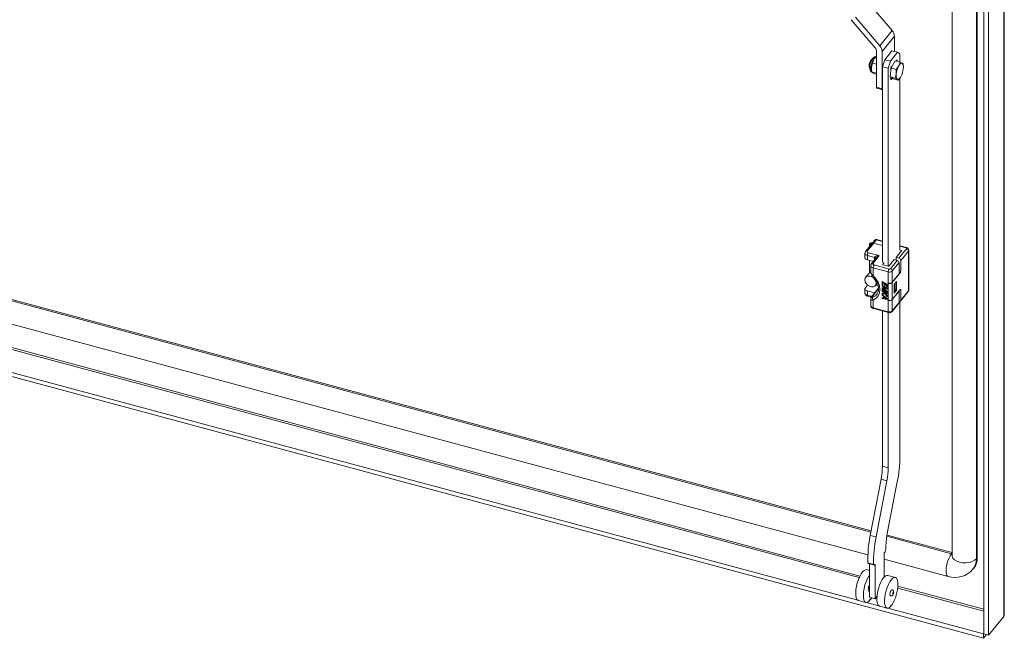
# Model space of a CAD drawing. Units: millimetres. Extents: x 63 to 8538, y 73 to 6060.
# Drawn here: x 6274 to 6645, y 4590 to 4823 of the extents above; entities that cross this region are included whole.
import ezdxf

# ---------------------------------------------------------------- set-up
doc = ezdxf.new("R2010")
doc.units = ezdxf.units.MM
doc.header["$LTSCALE"] = 5

msp = doc.modelspace()

# ---------------------------------------------------------------- linework, layer by layer
at = {"lineweight": 18}
for p, q in [((6644.83, 4598.07), (6644.83, 5185.89)), ((6645.06, 4598.67), (6645.06, 5186.49)), ((6637.31, 5179.3), (6637.31, 4591.48)), ((6639.12, 5178.81), (6639.12, 4590.99)), ((6634.55, 4619.86), (6634.55, 5169.23)), ((6634.88, 4620.28), (6634.88, 5169.65)), ((6625.4, 4908.45), (6625.4, 4621.03)), ((6602.78, 4819.05), (6593.54, 4829.86)), ((6587.27, 4823.19), (6596.36, 4812.55)), ((6598.11, 4813.27), (6588.87, 4824.08)), ((6598.11, 4813.27), (6602.78, 4819.05)), ((6598.96, 4811.2), (6603.63, 4816.97)), ((6603.63, 4811.2), (6603.63, 4816.97)), ((6596.79, 4811.51), (6596.79, 4797.68)), ((6598.96, 4797.09), (6598.96, 4811.2)), ((6599.94, 4808.1), (6602.65, 4811.46)), ((6602.11, 4807.52), (6604.83, 4810.88)), ((6604.83, 4810.88), (6602.65, 4811.46)), ((6605.67, 4810.29), (6604.83, 4810.88)), ((6605.67, 4810.29), (6605.67, 4807.19)), ((6594.95, 4805.22), (6595.39, 4806.85)), ((6595.39, 4806.85), (6595.88, 4808.27)), ((6595.39, 4806.85), (6596.79, 4806.47)), ((6595.88, 4808.27), (6596.79, 4809.42)), ((6596.3, 4808.89), (6596.23, 4808.8)), ((6599.09, 4805.42), (6599.94, 4808.1)), ((6599.94, 4808.1), (6602.11, 4807.52)), ((6602.11, 4807.52), (6601.27, 4804.84)), ((6602.34, 4804.98), (6603.84, 4807.68)), ((6603.84, 4807.68), (6605.75, 4807.17)), ((6604.65, 4808.05), (6604.27, 4807.57)), ((6604.65, 4807.46), (6604.65, 4808.05)), ((6605.26, 4805.74), (6605.75, 4807.17)), ((6605.75, 4807.17), (6606.58, 4806.76)), ((6606.58, 4806.76), (6606.88, 4806.49)), ((6606.88, 4806.49), (6606.92, 4806.21)), ((6594.09, 4805.8), (6594.29, 4805.49)), ((6594.34, 4805.69), (6594.34, 4805.68)), ((6594.92, 4804.66), (6594.76, 4804.7)), ((6594.91, 4804.56), (6594.92, 4804.5)), ((6594.92, 4804.5), (6594.95, 4805.22)), ((6594.95, 4804.04), (6594.99, 4803.73)), ((6595.03, 4803.46), (6596.79, 4802.99)), ((6595.33, 4803.19), (6595.03, 4803.46)), ((6596.16, 4802.78), (6595.33, 4803.19)), ((6596.79, 4802.61), (6596.16, 4802.78)), ((6601.27, 4804.84), (6599.09, 4805.42)), ((6599.09, 4731.77), (6599.09, 4805.42)), ((6601.27, 4730.22), (6601.27, 4804.84)), ((6601.97, 4801.59), (6602.34, 4804.98)), ((6602.7, 4805.63), (6602.29, 4805.12)), ((6602.29, 4805.12), (6602.29, 4804.49)), ((6602.34, 4804.98), (6604.25, 4804.46)), ((6604.25, 4804.46), (6605.26, 4805.74)), ((6604.33, 4802.7), (6604.25, 4804.46)), ((6606.97, 4805.91), (6606.92, 4806.21)), ((6601.97, 4801.59), (6603.89, 4801.07)), ((6603.1, 4800.91), (6601.97, 4801.59)), ((6602.29, 4801.4), (6602.29, 4800.55)), ((6602.29, 4800.55), (6602.75, 4801.12)), ((6603.1, 4800.91), (6605.02, 4800.39)), ((6603.89, 4801.07), (6604.33, 4802.7)), ((6604.71, 4800.66), (6603.89, 4801.07)), ((6605.02, 4800.39), (6604.71, 4800.66)), ((6605.57, 4801.09), (6605.02, 4800.39)), ((6605.61, 4801.05), (6605.68, 4801.15)), ((6605.67, 4801.13), (6605.67, 4736.64)), ((6596.79, 4797.68), (6598.96, 4797.09)), ((6596.92, 4797.33), (6599.09, 4796.74)), ((6596.13, 4739.95), (6595.18, 4738.78)), ((6596.75, 4740.1), (6595.81, 4738.93)), ((6599.09, 4739.47), (6596.75, 4740.1)), ((6599.09, 4739.65), (6596.96, 4740.22)), ((6595.18, 4738.78), (6592.75, 4735.77)), ((6595.81, 4738.93), (6593.37, 4735.92)), ((6594.16, 4738.47), (6594.16, 4737.51)), ((6599.09, 4738.04), (6595.81, 4738.93)), ((6604.22, 4733.5), (6606.22, 4735.97)), ((6605.31, 4733.21), (6608.18, 4736.77)), ((6606.1, 4736.16), (6605.43, 4736.34)), ((6608.2, 4737.2), (6605.67, 4737.88)), ((6607.99, 4737.08), (6605.67, 4737.7)), ((6608.91, 4735.92), (6606.04, 4732.36)), ((6606.1, 4735.83), (6606.1, 4736.16)), ((6608.91, 4720.9), (6608.91, 4735.92)), ((6609.02, 4721.19), (6609.02, 4736.21)), ((6592.5, 4735.07), (6592.5, 4733.43)), ((6596.1, 4733.51), (6593.42, 4734.23)), ((6593.42, 4734.23), (6593.42, 4732.6)), ((6593.42, 4732.6), (6595.63, 4732)), ((6593.76, 4735.3), (6597.89, 4734.19)), ((6594.16, 4732.4), (6594.16, 4727.74)), ((6594.17, 4727.75), (6594.17, 4732.4)), ((6596.69, 4733.32), (6594.9, 4731.11)), ((6597.89, 4734.19), (6595.53, 4731.26)), ((6596.1, 4732.6), (6596.1, 4733.51)), ((6601.62, 4730.28), (6603.55, 4732.67)), ((6602.1, 4729.23), (6604.63, 4732.37)), ((6603.55, 4732.67), (6604.63, 4732.37)), ((6604.22, 4732.48), (6604.22, 4733.5)), ((6604.22, 4733.5), (6605.31, 4733.21)), ((6606.04, 4732.36), (6606.04, 4728.69)), ((6594.65, 4730.41), (6594.65, 4727.95)), ((6601.23, 4728.05), (6595.57, 4729.57)), ((6595.57, 4729.57), (6595.57, 4726.72)), ((6595.91, 4730.65), (6601.57, 4729.12)), ((6599.76, 4731.59), (6599.23, 4730.93)), ((6599.23, 4730.93), (6599.23, 4730.81)), ((6599.34, 4730.74), (6601.3, 4730.21)), ((6605.36, 4731.53), (6602.82, 4728.39)), ((6605.36, 4731.53), (6605.36, 4727.28)), ((6605.36, 4728.87), (6606.04, 4728.69)), ((6237.17, 4726.18), (6594.75, 4629.92)), ((6237.18, 4726.68), (6594.85, 4630.4)), ((6594.65, 4728.34), (6592.71, 4725.94)), ((6601.23, 4723.81), (6601.23, 4728.05)), ((6605.7, 4727.62), (6602.79, 4724.02)), ((6602.82, 4728.39), (6602.82, 4724.14)), ((6602.82, 4724.14), (6605.36, 4727.28)), ((6605.7, 4727.62), (6605.36, 4727.71)), ((6592.5, 4721.68), (6592.5, 4720.04)), ((6592.65, 4722.07), (6593.45, 4723.06)), ((6597.64, 4721.89), (6594.9, 4718.5)), ((6597.63, 4721.72), (6595.16, 4718.67)), ((6596.44, 4722.92), (6597.21, 4723.87)), ((6596.55, 4723.05), (6597.54, 4722.79)), ((6596.93, 4723.53), (6597.37, 4723.41)), ((6599.05, 4724.39), (6598.99, 4724.31)), ((6598.99, 4724.31), (6600.8, 4723.38)), ((6598.99, 4723.08), (6598.99, 4724.31)), ((6599.22, 4722.96), (6598.99, 4723.08)), ((6599.05, 4722.89), (6598.99, 4722.81)), ((6598.99, 4722.61), (6598.99, 4722.81)), ((6598.99, 4722.81), (6600.8, 4721.88)), ((6600.41, 4721.88), (6598.99, 4722.61)), ((6599.05, 4722.21), (6598.99, 4722.13)), ((6598.99, 4722.13), (6600.41, 4721.88)), ((6598.99, 4721.86), (6598.99, 4722.13)), ((6600.41, 4720.65), (6598.99, 4721.86)), ((6598.99, 4721.38), (6599.05, 4721.47)), ((6598.99, 4721.38), (6598.99, 4721.18)), ((6598.99, 4721.38), (6600.41, 4720.65)), ((6600.8, 4720.25), (6598.99, 4721.18)), ((6599.05, 4720.99), (6598.99, 4720.91)), ((6599.05, 4724.39), (6600.87, 4723.47)), ((6599.05, 4722.89), (6600.87, 4721.97)), ((6599.05, 4722.21), (6600.13, 4722.02)), ((6599.05, 4721.47), (6600.06, 4720.95)), ((6599.05, 4720.99), (6600.87, 4720.06)), ((6600.8, 4721.58), (6599.18, 4721.9)), ((6599.18, 4721.9), (6600.8, 4720.56)), ((6599.22, 4723.99), (6599.84, 4723.67)), ((6599.22, 4723.99), (6599.22, 4722.96)), ((6599.29, 4723.05), (6599.22, 4722.96)), ((6599.29, 4723.95), (6599.29, 4723.05)), ((6599.4, 4721.85), (6600.87, 4720.64)), ((6599.84, 4723.67), (6599.84, 4722.79)), ((6599.84, 4722.79), (6600.07, 4722.67)), ((6600.07, 4723.55), (6600.57, 4723.3)), ((6600.07, 4722.67), (6600.07, 4723.55)), ((6600.13, 4722.75), (6600.07, 4722.67)), ((6600.13, 4723.52), (6600.13, 4722.75)), ((6600.57, 4723.3), (6600.57, 4722.28)), ((6600.57, 4722.28), (6600.8, 4722.16)), ((6600.87, 4723.47), (6600.8, 4723.38)), ((6600.8, 4723.38), (6600.8, 4722.16)), ((6600.87, 4722.24), (6600.8, 4722.16)), ((6600.87, 4721.97), (6600.8, 4721.88)), ((6600.8, 4721.88), (6600.8, 4721.58)), ((6600.87, 4721.66), (6600.8, 4721.58)), ((6600.87, 4723.47), (6600.87, 4722.24)), ((6600.87, 4721.97), (6600.87, 4721.66)), ((6601.23, 4717.27), (6601.23, 4723.81)), ((6601.28, 4723.79), (6601.23, 4723.72)), ((6601.23, 4723.72), (6601.3, 4723.7)), ((6601.23, 4717.35), (6601.23, 4723.72)), ((6601.3, 4717.34), (6601.3, 4723.7)), ((6602.79, 4724.02), (6602.79, 4717.65)), ((6602.79, 4717.65), (6605.7, 4721.25)), ((6603.5, 4723.34), (6604.41, 4724.47)), ((6603.5, 4720.08), (6603.5, 4723.34)), ((6603.57, 4723.27), (6603.5, 4723.28)), ((6604.41, 4721.21), (6603.5, 4720.08)), ((6603.57, 4723.27), (6603.91, 4723.68)), ((6603.57, 4720.33), (6603.57, 4723.27)), ((6603.91, 4723.68), (6603.85, 4723.78)), ((6603.91, 4723.68), (6603.91, 4720.74)), ((6603.91, 4721.35), (6604.41, 4721.21)), ((6604.41, 4724.47), (6604.41, 4721.21)), ((6606.04, 4721.01), (6605.6, 4721.13)), ((6606.04, 4721.01), (6606.04, 4717.34)), ((6231.08, 4718.92), (6593.58, 4621.34)), ((6596.1, 4720.12), (6593.42, 4720.84)), ((6593.42, 4720.84), (6593.42, 4719.21)), ((6593.42, 4719.21), (6595.1, 4718.75)), ((6593.55, 4718.85), (6594.9, 4718.49)), ((6594.65, 4717.84), (6594.65, 4715.39)), ((6595.57, 4717.41), (6595.57, 4714.55)), ((6596.18, 4720.09), (6596.1, 4720.12)), ((6596.1, 4719.99), (6596.1, 4720.12)), ((6598.99, 4720.7), (6598.99, 4720.91)), ((6598.99, 4720.91), (6600.8, 4719.98)), ((6599.6, 4720.39), (6598.99, 4720.7)), ((6599.05, 4720.04), (6598.99, 4719.95)), ((6599.87, 4720.01), (6598.99, 4719.95)), ((6598.99, 4719.95), (6598.99, 4719.68)), ((6598.99, 4719.68), (6600.07, 4719.74)), ((6599.05, 4719.49), (6598.99, 4719.41)), ((6598.99, 4719.2), (6598.99, 4719.41)), ((6598.99, 4719.41), (6600.8, 4717.94)), ((6599.45, 4718.83), (6598.99, 4719.2)), ((6599.05, 4718.34), (6598.99, 4718.25)), ((6598.99, 4718.25), (6599.45, 4718.15)), ((6598.99, 4718.05), (6598.99, 4718.25)), ((6600.8, 4717.67), (6598.99, 4718.05)), ((6599.05, 4720.04), (6599.82, 4720.09)), ((6599.05, 4719.49), (6600.87, 4718.02)), ((6599.05, 4718.34), (6599.45, 4718.25)), ((6599.45, 4718.15), (6599.45, 4718.83)), ((6599.6, 4720.39), (6599.87, 4720.01)), ((6599.6, 4718.72), (6600.65, 4717.88)), ((6599.6, 4718.11), (6599.6, 4718.72)), ((6599.6, 4718.11), (6599.67, 4718.19)), ((6600.65, 4717.88), (6599.6, 4718.11)), ((6599.67, 4718.19), (6599.67, 4718.66)), ((6600.48, 4718.02), (6599.67, 4718.19)), ((6600.8, 4719.78), (6599.91, 4720.23)), ((6599.91, 4720.23), (6600.8, 4719.03)), ((6600.07, 4719.74), (6600.8, 4718.75)), ((6600.12, 4720.12), (6600.87, 4719.11)), ((6600.87, 4720.64), (6600.8, 4720.56)), ((6600.8, 4720.56), (6600.8, 4720.25)), ((6600.87, 4720.34), (6600.8, 4720.25)), ((6600.87, 4720.06), (6600.8, 4719.98)), ((6600.8, 4719.98), (6600.8, 4719.78)), ((6600.87, 4719.86), (6600.8, 4719.78)), ((6600.87, 4719.11), (6600.8, 4719.03)), ((6600.8, 4718.75), (6600.8, 4719.03)), ((6600.87, 4718.84), (6600.8, 4718.75)), ((6600.8, 4717.94), (6600.87, 4718.02)), ((6600.8, 4717.94), (6600.8, 4717.67)), ((6600.87, 4717.75), (6600.8, 4717.67)), ((6600.87, 4720.64), (6600.87, 4720.34)), ((6600.87, 4720.06), (6600.87, 4719.86)), ((6600.87, 4719.11), (6600.87, 4718.84)), ((6600.87, 4718.02), (6600.87, 4717.75)), ((6601.23, 4717.35), (6601.3, 4717.34)), ((6601.28, 4717.34), (6601.23, 4717.27)), ((6601.23, 4713.03), (6601.23, 4717.27)), ((6605.36, 4720.75), (6602.82, 4717.61)), ((6602.82, 4717.61), (6602.82, 4713.36)), ((6603.5, 4720.34), (6603.57, 4720.33)), ((6603.57, 4720.33), (6603.91, 4720.74)), ((6605.31, 4720.76), (6605.36, 4720.75)), ((6605.36, 4720.75), (6605.36, 4716.5)), ((6605.93, 4717.03), (6608.81, 4720.59)), ((6606.04, 4717.34), (6608.91, 4720.9)), ((6595.57, 4714.55), (6601.23, 4713.03)), ((6595.7, 4714.2), (6601.36, 4712.67)), ((6602.72, 4713.05), (6605.26, 4716.19)), ((6602.82, 4713.36), (6605.36, 4716.5)), ((6605.67, 4716.87), (6605.67, 4658.35)), ((6218.32, 4712.84), (6590.31, 4612.7)), ((6590.6, 4613.32), (6219.63, 4713.18)), ((6599.09, 4654.74), (6599.09, 4713.28)), ((6601.27, 4654.16), (6601.27, 4712.7)), ((6601.36, 4712.68), (6601.74, 4712.62)), ((6637.25, 4589.82), (6199.15, 4707.75)), ((6589.75, 4604.24), (6202.21, 4708.56)), ((6599.09, 4654.74), (6601.27, 4654.16)), ((6594.51, 4628.63), (6598.58, 4649.81)), ((6596.68, 4628.05), (6600.75, 4649.23)), ((6600.75, 4649.23), (6598.58, 4649.81)), ((6604.68, 4648.82), (6600.93, 4629.3)), ((6596.68, 4628.05), (6594.51, 4628.63)), ((6600.75, 4628.3), (6625.12, 4621.74)), ((6600.83, 4628.79), (6625.4, 4622.18)), ((6600.1, 4622.44), (6599.76, 4622.02)), ((6599.76, 4612.95), (6599.76, 4622.02)), ((6600.43, 4623.49), (6600.1, 4622.44)), ((6625.12, 4621.74), (6625.4, 4622.08)), ((6595.7, 4617.67), (6593.53, 4618.25)), ((6593.86, 4618), (6593.53, 4618.25)), ((6596.04, 4617.42), (6593.86, 4618)), ((6594.2, 4605.35), (6594.2, 4617.91)), ((6596.04, 4617.42), (6595.7, 4617.67)), ((6596.37, 4617.83), (6596.04, 4617.42)), ((6596.37, 4604.77), (6596.37, 4617.83)), ((6599.76, 4619.68), (6623.87, 4613.19)), ((6634.88, 4620.28), (6634.55, 4619.86)), ((6594.2, 4615.42), (6593.1, 4615.72)), ((6603.97, 4612.79), (6601.07, 4613.57)), ((6633.21, 4615.86), (6633.55, 4616.28)), ((6604.95, 4610.1), (6604.93, 4610.11)), ((6594.02, 4607.6), (6594.2, 4607.55)), ((6604.87, 4608.78), (6637.31, 4600.05)), ((6637.31, 4600.75), (6604.93, 4609.46)), ((6589.98, 4604.13), (6592.88, 4603.35)), ((6597.72, 4602.09), (6593.13, 4603.33)), ((6596.37, 4604.77), (6594.2, 4605.35)), ((6594.4, 4604.52), (6594.61, 4604.46)), ((6595.04, 4605.13), (6594.61, 4604.46)), ((6597.02, 4605.57), (6596.37, 4604.77)), ((6602.38, 4602.37), (6602.58, 4602.32)), ((6597.96, 4601.98), (6600.86, 4601.2)), ((6637.25, 4591.45), (6601.11, 4601.18)), ((6644.83, 4598.07), (6639.12, 4590.99)), ((6637.25, 4591.45), (6637.31, 4591.51)), ((6637.25, 4591.45), (6637.25, 4589.82)), ((6637.25, 4589.82), (6638.37, 4591.2)), ((6637.31, 4591.48), (6639.12, 4590.99))]:
    msp.add_line(p, q, dxfattribs=at)
at = {"lineweight": 18, "flags": 128}
for points in [[(6594.8, 4805.33), (6594.96, 4806.26), (6595.23, 4807.2), (6595.59, 4808.04), (6595.99, 4808.71), (6596.4, 4809.12), (6596.59, 4809.22)], [(6596.23, 4808.8), (6596.06, 4808.56), (6595.88, 4808.27)], [(6605.26, 4805.74), (6605.44, 4806.03), (6605.61, 4806.28), (6605.79, 4806.49), (6605.96, 4806.64), (6606.13, 4806.75), (6606.29, 4806.81), (6606.44, 4806.81), (6606.58, 4806.76)], [(6594.09, 4805.8), (6594.14, 4805.37), (6594.19, 4805.25)], [(6594.35, 4805.68), (6594.3, 4805.2), (6594.36, 4804.47), (6594.55, 4803.94), (6594.85, 4803.57), (6595.02, 4803.48)], [(6594.34, 4805.68), (6594.33, 4805.67), (6594.34, 4805.61), (6594.38, 4805.54), (6594.45, 4805.48), (6594.55, 4805.43), (6594.67, 4805.37), (6594.8, 4805.33)], [(6594.99, 4803.58), (6594.83, 4804), (6594.76, 4804.7)], [(6595.03, 4803.46), (6594.95, 4804.04), (6594.92, 4804.5)], [(6606.03, 4801.68), (6605.85, 4801.39), (6605.68, 4801.14), (6605.5, 4800.94), (6605.33, 4800.78), (6605.16, 4800.67), (6605, 4800.62), (6604.85, 4800.61), (6604.71, 4800.66)], [(6596.79, 4797.68), (6596.79, 4797.56), (6596.81, 4797.46), (6596.84, 4797.39), (6596.89, 4797.34), (6596.92, 4797.33)], [(6598.96, 4797.09), (6598.97, 4796.98), (6598.99, 4796.88), (6599.02, 4796.8), (6599.06, 4796.76), (6599.09, 4796.74)], [(6596.75, 4740.1), (6596.82, 4740.17), (6596.88, 4740.21), (6596.94, 4740.22), (6596.96, 4740.22)], [(6593.37, 4735.92), (6593.3, 4735.74), (6593.35, 4735.56), (6593.51, 4735.41), (6593.76, 4735.3)], [(6594.58, 4738.03), (6594.4, 4738.11), (6594.22, 4738.29), (6594.16, 4738.49), (6594.25, 4738.7), (6594.46, 4738.86), (6594.77, 4738.97), (6595.12, 4739), (6595.35, 4738.98)], [(6595.24, 4738.85), (6595.11, 4738.86), (6594.85, 4738.84), (6594.62, 4738.76), (6594.47, 4738.64), (6594.4, 4738.49), (6594.44, 4738.34), (6594.58, 4738.21), (6594.68, 4738.15)], [(6606.1, 4736.16), (6606.14, 4736.14), (6606.18, 4736.13), (6606.21, 4736.1), (6606.23, 4736.08), (6606.24, 4736.05), (6606.24, 4736.03), (6606.23, 4736), (6606.22, 4735.97)], [(6608.2, 4737.2), (6608.18, 4737.2), (6608.12, 4737.19), (6608.06, 4737.15), (6607.99, 4737.08)], [(6608.18, 4736.77), (6608.22, 4736.86), (6608.2, 4736.95), (6608.12, 4737.02), (6607.99, 4737.08)], [(6597.89, 4734.19), (6596.85, 4734.05), (6596.38, 4733.86), (6596.17, 4733.69), (6596.12, 4733.6), (6596.1, 4733.51)], [(6595.53, 4731.26), (6595.45, 4731.08), (6595.5, 4730.91), (6595.66, 4730.75), (6595.91, 4730.65)], [(6599.34, 4730.74), (6599.3, 4730.75), (6599.27, 4730.77), (6599.24, 4730.79), (6599.22, 4730.82), (6599.21, 4730.85), (6599.21, 4730.87), (6599.21, 4730.9), (6599.23, 4730.93)], [(6596.75, 4723.84), (6596.62, 4724.55), (6596.24, 4725.24), (6595.66, 4725.83), (6594.95, 4726.26), (6594.2, 4726.46), (6593.49, 4726.42), (6592.91, 4726.14), (6592.53, 4725.65), (6592.4, 4725.01), (6592.53, 4724.31), (6592.91, 4723.62), (6593.49, 4723.02), (6594.2, 4722.6), (6594.95, 4722.4), (6595.66, 4722.44), (6596.24, 4722.72), (6596.62, 4723.21), (6596.75, 4723.84)], [(6594.7, 4727.7), (6594.67, 4727.77), (6594.66, 4727.95)], [(6595.36, 4726.57), (6595.36, 4726.56), (6595.43, 4726.59), (6595.57, 4726.72)], [(6595.57, 4726.72), (6596.64, 4725.49), (6597.44, 4724.15), (6597.94, 4722.75), (6598.11, 4721.38), (6597.94, 4720.09), (6597.44, 4718.97), (6596.64, 4718.06), (6595.57, 4717.41)], [(6596.16, 4725.65), (6596.53, 4725.15), (6596.95, 4724.44), (6597.3, 4723.66), (6597.53, 4722.86), (6597.64, 4722.05), (6597.62, 4721.26), (6597.44, 4720.51), (6597.1, 4719.81), (6596.89, 4719.56)], [(6593.42, 4720.84), (6593.15, 4720.93), (6592.92, 4721.05), (6592.73, 4721.2), (6592.59, 4721.36), (6592.52, 4721.54), (6592.5, 4721.72), (6592.54, 4721.9), (6592.65, 4722.07)], [(6605.7, 4721.25), (6605.76, 4721.32), (6605.83, 4721.36), (6605.89, 4721.37), (6605.94, 4721.35), (6605.98, 4721.31), (6606.01, 4721.23), (6606.03, 4721.13), (6606.04, 4721.01)], [(6593.42, 4719.21), (6593.43, 4719.09), (6593.45, 4718.99), (6593.48, 4718.91), (6593.52, 4718.87), (6593.55, 4718.85)], [(6594.67, 4717.94), (6594.65, 4717.87), (6594.66, 4717.84)], [(6594.66, 4717.84), (6594.67, 4717.73), (6594.76, 4717.6), (6595.08, 4717.44), (6595.57, 4717.41)], [(6595.16, 4718.67), (6595.01, 4718.6), (6594.91, 4718.51)], [(6595.47, 4718.46), (6595.26, 4718.4), (6595.12, 4718.42), (6595.09, 4718.46), (6595.08, 4718.51), (6595.11, 4718.58), (6595.16, 4718.67)], [(6595.47, 4718.46), (6596.42, 4719.04), (6596.91, 4719.54)], [(6595.57, 4714.55), (6595.58, 4714.43), (6595.6, 4714.33), (6595.63, 4714.26), (6595.67, 4714.21), (6595.7, 4714.2)], [(6601.36, 4712.67), (6601.33, 4712.69), (6601.29, 4712.73), (6601.26, 4712.81), (6601.24, 4712.91), (6601.23, 4713.03)], [(6623.87, 4613.19), (6623.69, 4613.28), (6623.36, 4613.69), (6623.16, 4614.38), (6623.09, 4615.31), (6623.16, 4616.41), (6623.36, 4617.61), (6623.69, 4618.82), (6624.11, 4619.96), (6624.6, 4620.96), (6625.12, 4621.74)], [(6625.12, 4621.74), (6625.26, 4621.72), (6625.4, 4621.72)], [(6634.55, 4619.86), (6633.87, 4619.25), (6632.95, 4618.76), (6631.84, 4618.43), (6630.61, 4618.27), (6629.36, 4618.3), (6628.17, 4618.52), (6627.11, 4618.91), (6626.26, 4619.44), (6625.69, 4620.08), (6625.41, 4620.79), (6625.4, 4621.03)], [(6589.98, 4604.13), (6589.85, 4604.18), (6589.48, 4604.52), (6589.2, 4605.13), (6589.04, 4605.96), (6589.01, 4607), (6589.09, 4608.17), (6589.3, 4609.43), (6589.61, 4610.71), (6590.02, 4611.95), (6590.5, 4613.1), (6591.03, 4614.09), (6591.58, 4614.88), (6592.14, 4615.43), (6592.66, 4615.71), (6593.1, 4615.72)], [(6594.27, 4604.05), (6593.72, 4603.56), (6593.21, 4603.34), (6592.75, 4603.4), (6592.38, 4603.74), (6592.1, 4604.35), (6591.94, 4605.18), (6591.91, 4606.21), (6591.99, 4607.39), (6592.2, 4608.65), (6592.51, 4609.93), (6592.92, 4611.17), (6593.4, 4612.32), (6593.93, 4613.31), (6594.2, 4613.72)], [(6597.96, 4601.98), (6597.83, 4602.03), (6597.45, 4602.38), (6597.18, 4602.98), (6597.02, 4603.82), (6596.98, 4604.85), (6597.07, 4606.02), (6597.27, 4607.28), (6597.58, 4608.56), (6597.99, 4609.81), (6598.47, 4610.95), (6599, 4611.94), (6599.56, 4612.73), (6600.11, 4613.28), (6600.64, 4613.56), (6601.07, 4613.57)], [(6602.25, 4601.9), (6601.7, 4601.41), (6601.18, 4601.19), (6600.73, 4601.25), (6600.35, 4601.59), (6600.08, 4602.2), (6599.92, 4603.04), (6599.88, 4604.07), (6599.97, 4605.24), (6600.17, 4606.5), (6600.48, 4607.78), (6600.89, 4609.03), (6601.37, 4610.17), (6601.9, 4611.16), (6602.46, 4611.95), (6603.01, 4612.5), (6603.54, 4612.78), (6604.01, 4612.78), (6604.4, 4612.5), (6604.7, 4611.95), (6604.89, 4611.16), (6604.95, 4610.17)], [(6604.95, 4610.17), (6604.94, 4610.16), (6604.94, 4610.14), (6604.94, 4610.13), (6604.93, 4610.12), (6604.94, 4610.1), (6604.94, 4610.1), (6604.94, 4610.1), (6604.95, 4610.1)], [(6594.02, 4607.6), (6593.96, 4607.63), (6593.81, 4607.87), (6593.76, 4608.31)], [(6602.73, 4608.15), (6602.61, 4608.14), (6602.42, 4607.98), (6602.22, 4607.66), (6602.06, 4607.25), (6601.95, 4606.79), (6601.91, 4606.37), (6601.95, 4606.04), (6602.06, 4605.86), (6602.1, 4605.84)], [(6602.1, 4605.84), (6602.4, 4605.81), (6602.64, 4605.88), (6602.97, 4606.1), (6603.13, 4606.33), (6603.24, 4606.56), (6603.31, 4606.79), (6603.35, 4607.13), (6603.32, 4607.38), (6603.23, 4607.67), (6603.04, 4607.96), (6602.9, 4608.08), (6602.73, 4608.16)], [(6603.31, 4607.01), (6603.3, 4607.12), (6603.26, 4607.18), (6603.2, 4607.18), (6603.14, 4607.13), (6603.08, 4607.02), (6603.02, 4606.88), (6602.98, 4606.73), (6602.97, 4606.59), (6602.98, 4606.48), (6603.02, 4606.42), (6603.08, 4606.42), (6603.14, 4606.48), (6603.2, 4606.58), (6603.26, 4606.72), (6603.3, 4606.87), (6603.31, 4607.01)], [(6594.61, 4604.46), (6594.59, 4604.57), (6594.56, 4604.62), (6594.5, 4604.63), (6594.44, 4604.57), (6594.38, 4604.47), (6594.32, 4604.33), (6594.29, 4604.19), (6594.27, 4604.05)], [(6602.58, 4602.32), (6602.57, 4602.42), (6602.53, 4602.48), (6602.48, 4602.48), (6602.42, 4602.42), (6602.35, 4602.32), (6602.3, 4602.19), (6602.26, 4602.04), (6602.25, 4601.9)], [(6644.83, 4598.07), (6645.06, 4598.7), (6645.05, 4598.77)]]:
    msp.add_lwpolyline(points, dxfattribs=at)
at = {"lineweight": 18}
for centre, radius, start, end in [((6600.35, 4816.84), 3.28, 2.2774, 42.2232), ((6595.15, 4811.45), 1.64, 2.2774, 42.2232), ((6595.68, 4811.06), 3.28, 2.2774, 42.2232), ((6597.37, 4805.91), 3.28, 137.2926, 181.8358), ((6598.38, 4805.63), 4.09, 137.2926, 181.8358), ((6599.98, 4805.29), 5.65, 143.7529, 176.1844), ((6603.42, 4804.3), 8.52, 152.2108, 173.7586), ((6596.54, 4807.95), 1.3, 77.0187, 148.8615), ((6605.36, 4805.64), 1.65, 351.2644, 42.7571), ((6600.62, 4804.68), 5.86, 173.6461, 179.7961), ((6601.08, 4804.54), 6.17, 173.6461, 179.7961), ((6598.78, 4804.53), 3.86, 179.5783, 187.3911), ((6612.8, 4801.77), 8.52, 152.2108, 173.7586), ((6598.49, 4805.65), 8.52, 332.2108, 353.7586), ((6600.83, 4805.41), 6.17, 353.6461, 359.7961), ((6606.56, 4802.06), 2.32, 164.1577, 217.1267), ((6596.71, 4739.55), 0.703, 69.3342, 146.2918), ((6596.56, 4739.56), 0.579, 70.0067, 137.1899), ((6593.17, 4735.37), 0.579, 70.0087, 137.1595), ((6595.61, 4738.39), 0.579, 70.0067, 137.1899), ((6607.95, 4735.83), 0.963, 5.1151, 75.9189), ((6608.06, 4736.24), 0.951, 358.1546, 81.6925), ((6608.57, 4736.22), 0.455, 318.8238, 359.3613), ((6593.53, 4735.28), 1.05, 191.7825, 264.079), ((6593.53, 4733.64), 1.05, 191.5192, 264.1175), ((6593.31, 4735.17), 0.804, 133.4433, 187.6903), ((6595.35, 4734.21), 1.93, 145.5535, 179.431), ((6596.06, 4733), 0.506, 8.9125, 85.1969), ((6598.84, 4731.62), 2.74, 110.2199, 141.5879), ((6604.4, 4731.44), 0.963, 5.1151, 75.9189), ((6605.08, 4732.28), 0.963, 5.1151, 75.9189), ((6595.68, 4730.62), 1.05, 191.7825, 264.079), ((6595.47, 4730.52), 0.804, 133.4433, 187.6903), ((6595.33, 4730.72), 0.579, 70.0087, 137.1595), ((6597.5, 4729.55), 1.93, 145.5535, 179.431), ((6603.16, 4728.03), 1.93, 145.5535, 179.431), ((6601.4, 4730.53), 0.328, 252.1018, 311.6304), ((6601.74, 4729.64), 0.547, 252.1021, 311.6302), ((6601.86, 4728.3), 0.963, 5.1151, 75.9189), ((6604.11, 4728.71), 1.93, 325.5535, 359.431), ((6596.37, 4728.3), 1.78, 199.747, 243.4395), ((6596.48, 4727.95), 1.79, 187.7901, 231.3831), ((6601.73, 4729.61), 1.64, 252.1018, 311.6304), ((6601.73, 4725.37), 1.64, 252.1018, 311.6304), ((6601.77, 4725.16), 1.53, 252.1018, 311.6304), ((6608.31, 4721.1), 0.703, 313.9146, 6.9808), ((6608.57, 4721.2), 0.455, 318.8317, 359.152), ((6593.53, 4720.25), 1.05, 191.5192, 264.1175), ((6593.72, 4720.06), 1.21, 180.6539, 262.0069), ((6595.56, 4717.9), 0.898, 136.5552, 177.3952), ((6596.31, 4718.01), 0.957, 152.0343, 219.333), ((6601.73, 4718.83), 1.64, 252.1018, 311.6304), ((6601.77, 4718.79), 1.53, 252.1018, 311.6304), ((6605.52, 4717.35), 0.512, 251.2094, 358.3629), ((6608.43, 4720.89), 0.481, 321.8238, 1.2367), ((6595.68, 4715.6), 1.05, 191.5192, 264.1175), ((6595.88, 4715.4), 1.21, 180.6539, 262.0069), ((6604.88, 4716.49), 0.481, 321.8238, 1.2367), ((6601.73, 4714.59), 1.64, 252.1018, 311.6304), ((6601.82, 4713.74), 1.12, 265.6885, 322.7673), ((6602.34, 4713.35), 0.481, 321.8597, 1.236), ((6554.36, 4658.88), 51.32, 348.6989, 359.4158), ((6572.55, 4655.01), 26.54, 348.6989, 359.4158), ((6574.73, 4654.43), 26.54, 348.6989, 359.4158), ((6643.19, 4618.8), 49.66, 168.5765, 180.6314), ((6625.27, 4624.32), 24.85, 168.428, 181.9124), ((6645.36, 4618.21), 49.66, 168.5765, 180.6314), ((6628.35, 4619.71), 6.2, 321.5419, 1.3949), ((6628.68, 4620.13), 6.2, 321.6685, 1.3921), ((6626.53, 4621.48), 8.71, 252.2702, 319.8084), ((6597.93, 4608.21), 4.16, 153.5181, 178.6763), ((6590.13, 4610.36), 14.82, 327.1579, 359.0255)]:
    msp.add_arc(centre, radius, start, end, dxfattribs=at)

doc.saveas('drawing.dxf')
